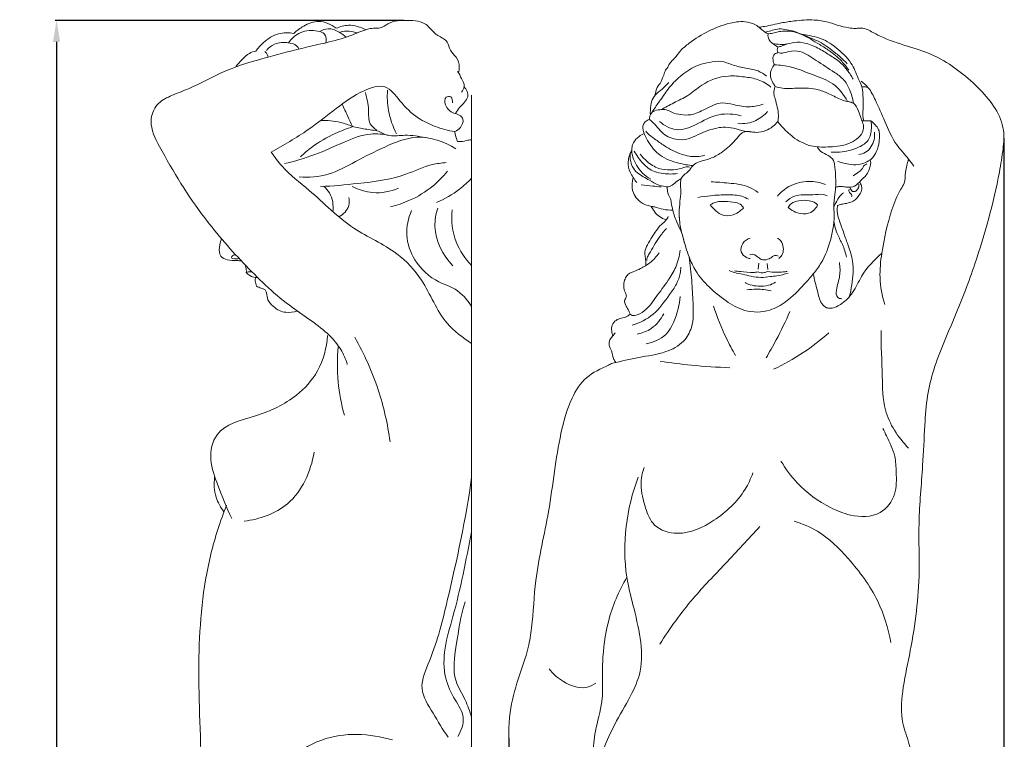
# Model space of a CAD drawing. Units: millimetres. Extents: x -2468 to 1732, y 2662 to 6960.
# Drawn here: x -81 to 237, y 5393 to 5625 of the extents above; entities that cross this region are included whole.
import ezdxf

# ---------------------------------------------------------------- set-up
doc = ezdxf.new("R2010")
doc.units = ezdxf.units.MM
doc.header["$MEASUREMENT"] = 0
doc.layers.get('0').update_dxf_attribs({"lineweight": 13})
doc.styles.add('Arial', font='arial.ttf')
doc.dimstyles.new('Dimension Style 01', dxfattribs={"dimtxt": 10, "dimasz": 7, "dimexe": 0.5, "dimexo": 0.5, "dimgap": 0.25, "dimtad": 1, "dimtoh": 1, "dimdec": 0, "dimzin": 1, "dimdsep": 46, "dimtxsty": 'Arial', "dimcen": 0.5, "dimazin": 0, "dimtfac": 1, "dimtdec": 4, "dimtix": 1, "dimtmove": 1, "dimatfit": 3, "dimfxl": 1, "dimtolj": 1, "dimtzin": 1, "dimarcsym": 0})

# ---------------------------------------------------------------- blocks, each defined once
blk = doc.blocks.new('*D26')
at = {"color": 0, "lineweight": -2, "transparency": 16777216}
for p, q in [((42.9, 5625.17), (-69.85, 5625.17)), ((-69.35, 5618.17), (-69.35, 4932.17)), ((44.09, 4925.17), (-69.85, 4925.17))]:
    blk.add_line(p, q, dxfattribs=at)
at = {"color": 0, "lineweight": 50, "transparency": 16777216}
for points in [[(-70.52, 5618.17), (-68.18, 5618.17), (-69.35, 5625.17)], [(-70.52, 4932.17), (-68.18, 4932.17), (-69.35, 4925.17)]]:
    blk.add_solid(points, dxfattribs=at)
at = {"layer": 'Defpoints', "color": 0, "lineweight": 50, "transparency": 16777216}
for p in [(43.4, 5625.17), (-69.35, 4925.17), (44.59, 4925.17)]:
    blk.add_point(p, dxfattribs=at)
at = {"color": 0, "transparency": 16777216, "insert": (-74.71, 5275.17), "char_height": 10, "attachment_point": 5, "rotation": 90, "style": 'Arial'}
blk.add_mtext('\\A1;700', dxfattribs=at)
blk = doc.blocks.new('*D28')
at = {"color": 0, "lineweight": -2, "transparency": 16777216}
for p, q in [((236.91, 5587.02), (236.91, 4860.39)), ((76.86, 5393.08), (76.86, 4860.39)), ((83.86, 4860.89), (229.91, 4860.89))]:
    blk.add_line(p, q, dxfattribs=at)
at = {"color": 0, "lineweight": 50, "transparency": 16777216}
for points in [[(83.86, 4862.06), (83.86, 4859.72), (76.86, 4860.89)], [(229.91, 4862.06), (229.91, 4859.72), (236.91, 4860.89)]]:
    blk.add_solid(points, dxfattribs=at)
at = {"layer": 'Defpoints', "color": 0, "lineweight": 50, "transparency": 16777216}
for p in [(236.91, 5587.52), (76.86, 5393.58), (236.91, 4860.89)]:
    blk.add_point(p, dxfattribs=at)
at = {"color": 0, "transparency": 16777216, "insert": (156.88, 4866.25), "char_height": 10, "attachment_point": 5, "style": 'Arial'}
blk.add_mtext('\\A1;160', dxfattribs=at)
blk = doc.blocks.new('KR-046.1R_700_160')
for p, q in [((0.78, -78.52), (0.59, -80.51)), ((3.54, -78.6), (3.67, -80.62))]:
    blk.add_line(p, q)
for points, knots in [([(50.44, -239.64), (50.16, -237.69), (49.48, -233.47), (46.54, -226.3), (47.08, -216.41), (50.57, -200.94), (53.18, -182.63), (52.14, -162.06), (53.81, -145.79), (54.34, -132.09), (55.05, -121.65), (58.01, -109.71), (64.34, -95.92), (72.33, -74.92), (77.39, -56.62), (79.77, -42.08), (80.37, -34.97), (77.49, -28.2), (72.32, -22.12), (66.05, -16.57), (58.33, -11.33), (49.2, -8.44), (41.83, -6.17), (37.58, -3.84), (35.44, -2.69), (33.61, -2.43), (31.75, -2.69), (29.34, -2.39), (26.39, -1.69), (22.79, -0.36), (18.07, 0.33), (12.96, -0.07), (7.62, -0.83), (3.9, -1.8), (1.48, -2.14), (0.88, -2.22)], [0, 0, 0, 0, 5.938747, 12.75743, 22.977183, 34.853803, 60.627919, 78.008048, 96.538234, 109.626567, 119.193661, 127.843869, 146.382268, 164.600623, 195.325625, 202.99497, 208.975351, 216.412422, 224.251455, 232.859951, 241.506508, 251.992163, 261.448577, 264.544588, 266.528415, 268.704421, 269.946502, 272.126355, 275.945561, 279.034503, 283.631186, 290.119801, 294.332288, 299.814761, 301.648015, 301.648015, 301.648015, 301.648015]), ([(-32.72, -24.22), (-32.67, -23.77), (-32.4, -22.53), (-31.76, -21.09), (-30.75, -19.98), (-30.56, -19.02), (-29.94, -17.89), (-29.66, -16.45), (-28.62, -15.12), (-27.8, -13.59), (-26.15, -12.02), (-24.47, -9.57), (-18.88, -5.01), (-11.66, -1.21), (-3.5, -0.04), (0.14, -1.52), (1.93, -3.15), (2.99, -3.95), (3.64, -4.4), (4.21, -4.36), (5.15, -4.14), (6.62, -3.77), (8.57, -3.47), (10.93, -3.38), (13.76, -4.14), (16.74, -5.54), (19.75, -7.43), (22.42, -8.95), (24.68, -10.67), (26.89, -12.4), (28.63, -14.39), (29.66, -15.73), (29.94, -16.12)], [0, 0, 0, 0, 1.365184, 3.781983, 4.637266, 5.781515, 6.655494, 8.482259, 10.076814, 11.640779, 13.676791, 16.822984, 20.505638, 35.196931, 40.820226, 44.505578, 46.558409, 48.012752, 48.60463, 48.778203, 49.723389, 51.508575, 53.31554, 55.6343, 58.528867, 62.004795, 65.500762, 69.19207, 71.207628, 74.016011, 77.622826, 79.083059, 79.083059, 79.083059, 79.083059]), ([(2.86, -3.85), (3.46, -3.69), (4.79, -3.39), (6.86, -2.63), (9.27, -2.9), (12.69, -3.58), (16.33, -5.27), (20.99, -7.04), (24.59, -9.71), (27.49, -12.14), (28.91, -13.54), (29.37, -14.02)], [0, 0, 0, 0, 1.867163, 4.092414, 6.53532, 8.984539, 14.576802, 18.470643, 23.917412, 27.870059, 29.874299, 29.874299, 29.874299, 29.874299]), ([(6.93, -8.62), (6.42, -8.32), (5.56, -7.69), (4.09, -6.69), (3.73, -5.27), (3.77, -4.42), (3.8, -4.21)], [0, 0, 0, 0, 1.771879, 3.244361, 5.153717, 5.793367, 5.793367, 5.793367, 5.793367]), ([(14.56, -4.46), (15.43, -4.57), (18.32, -5.08), (22.36, -6.21), (26.74, -9.55), (30.75, -13.18), (32.57, -18.02), (34.34, -21.67), (34.56, -25.17), (34.54, -28.33), (34.35, -30.79), (34.58, -32), (34.71, -32.48)], [0, 0, 0, 0, 2.648928, 8.842326, 12.251164, 19.145331, 24.635599, 27.573089, 31.241625, 34.959471, 37.116713, 38.613058, 38.613058, 38.613058, 38.613058]), ([(31.31, -19.04), (31.05, -18.54), (30.47, -17.53), (29.16, -15.9), (27.32, -13.53), (24.04, -11.5), (20.36, -9.06), (16.44, -7.31), (12.51, -6.85), (9.79, -7.79), (7.42, -7.81), (6.06, -7.66), (5.26, -7.49)], [0, 0, 0, 0, 1.695523, 3.472074, 6.280425, 10.6396, 14.875211, 19.591565, 23.412377, 26.400265, 28.051211, 30.503314, 30.503314, 30.503314, 30.503314]), ([(6.96, -10.44), (6.84, -10.16), (6.7, -9.54), (6.82, -8.91), (6.93, -8.62)], [0, 0, 0, 0, 0.914697, 1.8547, 1.8547, 1.8547, 1.8547]), ([(6.93, -8.62), (7.33, -8.54), (8.31, -8.29), (9.26, -7.91), (9.81, -7.65)], [0, 0, 0, 0, 1.229794, 3.0492, 3.0492, 3.0492, 3.0492]), ([(5.81, -14.37), (5.67, -14.06), (5.36, -13.08), (5.2, -11.23), (6.46, -10.58), (6.96, -10.44)], [0, 0, 0, 0, 1.010114, 3.15622, 4.707, 4.707, 4.707, 4.707]), ([(6.96, -10.44), (7.22, -10.51), (8.42, -10.77), (10.73, -9.81), (15, -9.85), (19.63, -13.31), (24.31, -16.11), (28.36, -18.96), (30.4, -22.54), (31.18, -25.29), (31.36, -26.81)], [0, 0, 0, 0, 0.817488, 3.614294, 7.179335, 13.14995, 20.269352, 23.856351, 27.752097, 32.348226, 32.348226, 32.348226, 32.348226]), ([(3.29, -18.04), (2.45, -17.37), (0.19, -15.92), (-3.87, -15.44), (-7.8, -14.47), (-11.43, -12.89), (-14.95, -13.52), (-19.18, -14.4), (-23.56, -17), (-27.72, -20.9), (-30.43, -25.01), (-32.52, -27.84), (-33.48, -29.4), (-33.78, -29.9)], [0, 0, 0, 0, 3.210192, 7.866916, 12.058342, 15.43309, 19.438673, 22.42919, 28.432786, 34.375228, 39.42913, 43.168598, 44.920144, 44.920144, 44.920144, 44.920144]), ([(6.13, -21.39), (5.88, -21.07), (5.14, -19.9), (4.04, -17.42), (5.09, -15.26), (5.81, -14.37)], [0, 0, 0, 0, 1.222614, 4.182265, 7.622589, 7.622589, 7.622589, 7.622589]), ([(29.45, -26.23), (28.3, -24.05), (25.24, -19.96), (18.11, -17.69), (12, -14.96), (7.63, -14.46), (5.81, -14.37)], [0, 0, 0, 0, 7.403002, 14.414916, 21.964045, 27.447238, 27.447238, 27.447238, 27.447238]), ([(-30.78, -28.88), (-29.43, -28.15), (-26.59, -26.53), (-21.86, -24.44), (-16.95, -19.94), (-10.34, -17.58), (-4.08, -18.23), (0.74, -18.93), (3.47, -20.57), (4.72, -21.58)], [0, 0, 0, 0, 4.615905, 9.816962, 15.368822, 24.490605, 29.70518, 34.171781, 38.993528, 38.993528, 38.993528, 38.993528]), ([(-34.26, -30.59), (-34.29, -29.99), (-34.25, -28.56), (-34.03, -26.28), (-32.71, -23.88), (-30.37, -22.27), (-29.02, -20.85), (-28.33, -20.13)], [0, 0, 0, 0, 1.7868, 4.299209, 6.8068, 9.695439, 12.696279, 12.696279, 12.696279, 12.696279]), ([(6.94, -32.7), (7.06, -32.05), (7.22, -30.5), (6.78, -28.04), (6.21, -25.74), (5.43, -23.53), (5.79, -22.11), (6.13, -21.39)], [0, 0, 0, 0, 2.001472, 4.612573, 7.448098, 9.160233, 11.540762, 11.540762, 11.540762, 11.540762]), ([(6.13, -21.39), (6.9, -21.62), (9.37, -22.23), (14.06, -21.77), (19.29, -22.01), (23.87, -23.82), (26.8, -25.52), (29.21, -26.23), (30.51, -26.4), (32.1, -27.08), (32.89, -29.28), (33.91, -31.42), (34.26, -33.01), (34.59, -33.68), (34.67, -33.84)], [0, 0, 0, 0, 2.406975, 7.584536, 14.025724, 17.888152, 22.231421, 24.15514, 25.391171, 26.16955, 29.200339, 31.717486, 33.468526, 33.984588, 33.984588, 33.984588, 33.984588]), ([(50.9, -47.13), (50.34, -46.37), (48.6, -43.99), (44.58, -39.82), (41.67, -32.98), (38.94, -26.72), (36.72, -22.04), (34.74, -20.31), (33.91, -19.71)], [0, 0, 0, 0, 2.837462, 8.821818, 17.237074, 24.807695, 29.489633, 32.552718, 32.552718, 32.552718, 32.552718]), ([(36.09, -21.68), (35.74, -21.6), (35.07, -21.5), (34.39, -21.49), (34.07, -21.5)], [0, 0, 0, 0, 1.070914, 2.032249, 2.032249, 2.032249, 2.032249]), ([(2.23, -27.07), (0.89, -27.55), (-2.37, -28.3), (-6.77, -27.4), (-11.79, -26.2), (-16.3, -28.63), (-20.58, -30.75), (-24.41, -30.6), (-27.04, -29.97), (-29.1, -28.73), (-31.19, -28.91), (-33.29, -29.16), (-34.44, -30.64), (-34.58, -31.65), (-34.57, -32.05)], [0, 0, 0, 0, 4.272436, 9.779642, 13.393535, 19.334689, 24.329598, 27.555959, 30.570434, 32.415932, 34.556325, 36.702431, 38.498333, 39.688744, 39.688744, 39.688744, 39.688744]), ([(-31.26, -32.69), (-29.78, -34.02), (-25.79, -36.34), (-18.96, -33.64), (-12.68, -29.79), (-7.23, -30.28), (-4.89, -30.84)], [0, 0, 0, 0, 5.956933, 12.418189, 20.647364, 27.873457, 27.873457, 27.873457, 27.873457]), ([(-5.94, -33.39), (-3.98, -33.52), (-0.25, -32.98), (2.6, -30.64), (3.64, -29.43)], [0, 0, 0, 0, 5.902731, 10.682182, 10.682182, 10.682182, 10.682182]), ([(-20.45, -46.96), (-22.02, -46.85), (-25.68, -46.18), (-31.25, -44.22), (-34.7, -39.92), (-36.34, -36.67), (-36.71, -34.8), (-36.63, -33.68), (-35.87, -32.7), (-35.06, -32.21), (-34.57, -32.05)], [0, 0, 0, 0, 4.701866, 11.218281, 17.099328, 20.738224, 22.033699, 22.792814, 24.027295, 25.569531, 25.569531, 25.569531, 25.569531]), ([(-34.57, -32.05), (-33.98, -32.54), (-32.52, -33.8), (-30.44, -36.8), (-26.45, -38.75), (-22.1, -38.6), (-18.75, -36.85), (-14.88, -35.29), (-10.64, -34.19), (-6.43, -35.07), (-3.69, -35.92), (-2.02, -36.05), (-1.57, -36.07)], [0, 0, 0, 0, 2.331464, 5.748129, 10.819364, 14.879218, 18.343776, 22.027301, 27.490141, 31.082086, 34.755301, 36.099031, 36.099031, 36.099031, 36.099031]), ([(-24.33, -51.14), (-24.03, -50.73), (-23.33, -49.82), (-21.65, -48.79), (-20.61, -46.76), (-18.04, -45.43), (-14.74, -44.85), (-10.89, -42.65), (-7.8, -39.94), (-5.83, -37.57), (-4.7, -36.36), (-3.56, -35.92), (-1.95, -35.96), (0.27, -36.43), (2.95, -35.83), (5.25, -34.47), (6.45, -33.3), (6.94, -32.7)], [0, 0, 0, 0, 1.521822, 3.413421, 5.76919, 8.089887, 11.76511, 15.781593, 21.192375, 24.011299, 25.081524, 26.092705, 27.550815, 29.860406, 32.875255, 35.500112, 37.824066, 37.824066, 37.824066, 37.824066]), ([(6.94, -32.7), (7.44, -33.38), (9.1, -35.38), (12.6, -38.6), (17.95, -41.11), (24.22, -40.95), (30.15, -40.41), (34.62, -36.95), (34.71, -34.36), (34.67, -33.84)], [0, 0, 0, 0, 2.510578, 7.808974, 14.203993, 19.597526, 26.333883, 32.306523, 33.888537, 33.888537, 33.888537, 33.888537]), ([(37.06, -32.52), (37.19, -33.29), (37.29, -35.4), (36.7, -39.01), (32.63, -41.45), (28.5, -42.55), (25.4, -42.69), (24.21, -42.63)], [0, 0, 0, 0, 2.362854, 6.393365, 10.063845, 15.708495, 19.28279, 19.28279, 19.28279, 19.28279]), ([(37.06, -32.52), (37.37, -32.78), (38.05, -33.4), (38.93, -34.32), (39.71, -35.52), (39.86, -37.23), (39.7, -39.57), (39.08, -42.39), (37.46, -44.79), (35.21, -46.09), (32.76, -46.85), (30.16, -46.69), (28.03, -46.11), (26.87, -45.81), (26.39, -45.68)], [0, 0, 0, 0, 1.208806, 2.778353, 3.823604, 5.425642, 7.772005, 10.90776, 13.996884, 16.105033, 18.605712, 21.597993, 23.749216, 25.219268, 25.219268, 25.219268, 25.219268]), ([(34.13, -32.45), (34.33, -32.46), (34.94, -32.51), (35.91, -32.44), (36.7, -32.49), (37.06, -32.52)], [0, 0, 0, 0, 0.576821, 1.839552, 2.92807, 2.92807, 2.92807, 2.92807]), ([(-36.23, -36.62), (-36.83, -36.84), (-38.2, -37.57), (-39.61, -39.12), (-40.21, -40.73), (-40.26, -41.54), (-40.26, -41.83)], [0, 0, 0, 0, 1.924399, 4.583889, 6.10172, 6.986118, 6.986118, 6.986118, 6.986118]), ([(-16.7, -43.61), (-17.54, -43.85), (-20.05, -44.32), (-24.66, -43.39), (-29.17, -41.12), (-32.62, -38.47), (-34.79, -37.05), (-35.55, -36.05), (-35.69, -35.85)], [0, 0, 0, 0, 2.625714, 7.572694, 13.758436, 17.631404, 20.674513, 21.402917, 21.402917, 21.402917, 21.402917]), ([(38.21, -36.11), (38.29, -36.94), (38.13, -39.42), (36.27, -42.58), (33.91, -43.25), (33.18, -43.35)], [0, 0, 0, 0, 2.486066, 7.431718, 9.619885, 9.619885, 9.619885, 9.619885]), ([(19.63, -40.9), (19.96, -41.45), (20.94, -42.75), (23.14, -43.54), (24.98, -44.94), (25.45, -47.35), (25.68, -50.73), (25.74, -54.95), (24.89, -58.88), (25.37, -64), (24.39, -70.64), (21.88, -77.44), (18.42, -82.02), (14.7, -86.28), (10.38, -90.75), (3.85, -94.46), (-3.56, -94.57), (-10, -90.78), (-15.36, -86.45), (-19.49, -81.61), (-21.17, -78.04), (-21.73, -76.49)], [0, 0, 0, 0, 1.933408, 4.683642, 6.967534, 8.381042, 11.832426, 17.219535, 20.957564, 23.788074, 32.571686, 40.864971, 45.225886, 49.720512, 57.859301, 63.755862, 71.867109, 78.64366, 85.762873, 92.554735, 97.51157, 97.51157, 97.51157, 97.51157]), ([(-38.62, -52.46), (-39.05, -51.94), (-39.83, -50.85), (-41.13, -48.73), (-41.69, -45.5), (-40.92, -43.02), (-40.26, -41.83)], [0, 0, 0, 0, 2.01451, 4.003985, 7.426692, 11.495115, 11.495115, 11.495115, 11.495115]), ([(-24.33, -51.14), (-24.9, -51.51), (-26.05, -52.22), (-27.27, -53.56), (-28.62, -53.9), (-30.02, -53.71), (-32.05, -53.21), (-34.89, -51.4), (-38.09, -49.91), (-40.14, -47.45), (-40.76, -45.46), (-40.85, -43.97), (-40.72, -42.94), (-40.41, -42.46), (-40.28, -42.31)], [0, 0, 0, 0, 2.034871, 4.05792, 5.284331, 6.00027, 8.315465, 11.479238, 16.050541, 18.769258, 20.805112, 22.177266, 23.258639, 23.841536, 23.841536, 23.841536, 23.841536]), ([(-40.26, -41.83), (-40.27, -41.99), (-40.32, -42.81), (-39.86, -44.54), (-38.81, -47.01), (-36.83, -49.49), (-35.07, -50.85), (-34.11, -51.41)], [0, 0, 0, 0, 0.482856, 2.449293, 5.271528, 8.505231, 11.860423, 11.860423, 11.860423, 11.860423]), ([(-39.48, -42.26), (-38.76, -43.72), (-36.9, -46.28), (-33.56, -49.01), (-29.5, -49.71), (-26.96, -49.75), (-25.44, -49.55)], [0, 0, 0, 0, 4.855506, 9.433327, 12.438452, 17.028154, 17.028154, 17.028154, 17.028154]), ([(-37.54, -43.27), (-36.92, -44.11), (-35.16, -45.98), (-31.84, -48.1), (-27.73, -48.53), (-24.65, -48.1), (-22.65, -47.24), (-21.82, -47.41), (-21.59, -47.48)], [0, 0, 0, 0, 3.141601, 7.666641, 11.47036, 15.256604, 16.999746, 17.734133, 17.734133, 17.734133, 17.734133]), ([(25.63, -54.06), (25.93, -53.93), (26.79, -53.64), (28.24, -53.78), (30.15, -54.15), (32.62, -53.5), (33.81, -51.54), (35.36, -50.37), (36.25, -49.08), (36.63, -47.51), (37.05, -46.21), (36.92, -45.38), (36.84, -45.06)], [0, 0, 0, 0, 0.975718, 2.704042, 4.272493, 6.849127, 9.709611, 10.812981, 12.675719, 14.228138, 15.686365, 16.68954, 16.68954, 16.68954, 16.68954]), ([(35.72, -46.43), (35.32, -46.61), (34.58, -47.05), (34.2, -48.28), (32.89, -49.21), (31.94, -49.9), (31.26, -50.24)], [0, 0, 0, 0, 1.311745, 2.389902, 3.678119, 5.962124, 5.962124, 5.962124, 5.962124]), ([(41.53, -91.88), (40.65, -89.07), (39.59, -83.49), (40.66, -73.12), (42.93, -63.5), (45.67, -56.02), (48.19, -52.35), (48.03, -48.82), (48.8, -46.27), (49.19, -44.86)], [0, 0, 0, 0, 8.845872, 16.753823, 31.108047, 38.441714, 40.591041, 44.184659, 48.572716, 48.572716, 48.572716, 48.572716]), ([(-27.02, -61.36), (-28.05, -61.36), (-30.09, -61.26), (-32.32, -60.44), (-34.33, -60.09), (-36.33, -59.6), (-38.45, -58.11), (-40.09, -55.64), (-40.27, -53.05), (-39.98, -51.4), (-39.81, -50.83)], [0, 0, 0, 0, 3.087047, 6.057728, 7.078104, 9.190006, 12.192237, 14.610603, 17.876442, 19.645085, 19.645085, 19.645085, 19.645085]), ([(-30.8, -53.86), (-31.69, -53.78), (-33.82, -53.58), (-35.95, -53.37), (-37.19, -53.24)], [0, 0, 0, 0, 2.679005, 6.42377, 6.42377, 6.42377, 6.42377]), ([(-28.43, -56.44), (-28.57, -56.02), (-28.77, -55.16), (-28.8, -54.28), (-28.78, -53.84)], [0, 0, 0, 0, 1.307507, 2.634062, 2.634062, 2.634062, 2.634062]), ([(-24.33, -51.14), (-24.41, -51.63), (-24.59, -53.01), (-24.32, -55.49), (-24.72, -58.72), (-25.11, -62.61), (-24.79, -65.45), (-24.5, -66.98)], [0, 0, 0, 0, 1.497402, 4.159752, 7.417892, 11.22098, 15.896345, 15.896345, 15.896345, 15.896345]), ([(-14.58, -52.24), (-12.69, -52.27), (-8.63, -52.66), (-3.29, -53.2), (-0.36, -54.97), (0.56, -55.63)], [0, 0, 0, 0, 5.653022, 12.327385, 15.736659, 15.736659, 15.736659, 15.736659]), ([(6.79, -56.85), (7.85, -55.63), (10.86, -53.1), (16.59, -51.63), (20.64, -52.43), (22.32, -53.07)], [0, 0, 0, 0, 4.847337, 11.571493, 16.947005, 16.947005, 16.947005, 16.947005]), ([(26.26, -59.89), (26.69, -59.73), (27.62, -59.42), (29.35, -59.16), (31.67, -58.62), (33.28, -56.71), (34.18, -54.86), (34.01, -53.38), (33.64, -52.62), (33.38, -52.24)], [0, 0, 0, 0, 1.348878, 2.949487, 5.275007, 8.253682, 10.103889, 11.233174, 12.601499, 12.601499, 12.601499, 12.601499]), ([(33.17, -53), (33.19, -53.18), (33.19, -53.8), (32.75, -54.63), (32.05, -55.4), (31.11, -55.44), (30.61, -54.84), (30.38, -54.43), (30.3, -54.2)], [0, 0, 0, 0, 0.53448, 1.815589, 2.713717, 3.565139, 4.218549, 4.955957, 4.955957, 4.955957, 4.955957]), ([(-21.73, -76.49), (-22.1, -75.49), (-23.05, -72.9), (-23.83, -69.03), (-25.84, -65.22), (-26.97, -61.96), (-27.45, -59.19), (-27.78, -57.48), (-28.24, -56.71), (-28.43, -56.44)], [0, 0, 0, 0, 3.181692, 8.285257, 11.725375, 16.0544, 18.57657, 20.197467, 21.213962, 21.213962, 21.213962, 21.213962]), ([(-18.96, -57.24), (-17.58, -57.02), (-14.37, -56.6), (-9.62, -56.35), (-5.37, -56.47), (-3.22, -57.48), (-2.54, -57.86)], [0, 0, 0, 0, 4.200922, 9.693485, 14.350861, 16.702079, 16.702079, 16.702079, 16.702079]), ([(9.48, -58.72), (10.33, -57.96), (13, -56.04), (17.44, -56.72), (21, -56.05), (22.52, -56.56), (22.93, -56.73)], [0, 0, 0, 0, 3.409222, 9.352532, 12.742851, 14.068726, 14.068726, 14.068726, 14.068726]), ([(25.05, -60.38), (25.24, -59.93), (25.84, -58.68), (26.73, -56.98), (27.79, -56.05), (28.2, -55.75)], [0, 0, 0, 0, 1.481326, 4.14512, 5.672642, 5.672642, 5.672642, 5.672642]), ([(29.97, -54.58), (29.92, -54.86), (29.93, -55.5), (30.5, -56.03), (31.01, -56.56), (30.82, -56.92), (30.74, -57.03)], [0, 0, 0, 0, 0.86221, 1.721164, 2.346162, 2.775176, 2.775176, 2.775176, 2.775176]), ([(-29.11, -64.51), (-29.53, -64.38), (-30.62, -63.95), (-32.26, -62.78), (-33.38, -61.33), (-33.86, -60.38), (-33.97, -60.15)], [0, 0, 0, 0, 1.295225, 3.52342, 5.939633, 6.717421, 6.717421, 6.717421, 6.717421]), ([(-4.15, -60.67), (-4.33, -60.34), (-4.97, -59.43), (-7.2, -58.7), (-9.91, -58.55), (-12.79, -58.53), (-14.32, -59.28), (-14.96, -59.7)], [0, 0, 0, 0, 1.14551, 3.209589, 6.685889, 9.395984, 11.675063, 11.675063, 11.675063, 11.675063]), ([(-14.96, -59.7), (-14.56, -60.18), (-13.44, -61.3), (-11.25, -63.27), (-7.79, -63.32), (-5.54, -61.9), (-4.5, -61.02), (-4.15, -60.67)], [0, 0, 0, 0, 1.882566, 4.774783, 8.591129, 11.162082, 12.654565, 12.654565, 12.654565, 12.654565]), ([(10.25, -60.5), (10.53, -60.06), (11.46, -58.94), (13.98, -58.13), (16.71, -58.17), (18.85, -58.78), (19.61, -59.48), (19.81, -59.7)], [0, 0, 0, 0, 1.559472, 4.221411, 7.574683, 9.762715, 10.638179, 10.638179, 10.638179, 10.638179]), ([(19.81, -59.7), (19.63, -60.08), (19.06, -61.01), (17.36, -62.59), (13.79, -62.74), (11.36, -61.49), (10.25, -60.5)], [0, 0, 0, 0, 1.250799, 3.255834, 6.69268, 11.135284, 11.135284, 11.135284, 11.135284]), ([(30.06, -89.37), (30.4, -88.11), (31.16, -84.31), (31.62, -78.6), (29.86, -73.15), (28.25, -68.84), (27.02, -65.15), (25.96, -62.14), (26.15, -60.48), (26.26, -59.89)], [0, 0, 0, 0, 3.935474, 11.643744, 16.802879, 20.967082, 25.436651, 28.56552, 30.355353, 30.355353, 30.355353, 30.355353]), ([(-35.78, -79.33), (-35.73, -78.96), (-35.64, -78.01), (-35.96, -76.56), (-36.12, -74.62), (-35.21, -72.36), (-33.77, -70.2), (-32.36, -67.92), (-30.93, -66.08), (-29.24, -64.87), (-28.68, -63.84), (-28.48, -63.39)], [0, 0, 0, 0, 1.10652, 2.841924, 4.425043, 6.859812, 9.947807, 12.24731, 14.924358, 16.867515, 18.363822, 18.363822, 18.363822, 18.363822]), ([(-23.03, -72.58), (-23.39, -71.45), (-23.96, -69.42), (-24.83, -65.68), (-24.98, -63.01), (-24.93, -61.29)], [0, 0, 0, 0, 3.566113, 6.334249, 11.514377, 11.514377, 11.514377, 11.514377]), ([(29.13, -76.63), (28.82, -75.22), (28.12, -72.62), (25.94, -69.05), (25.31, -66.37), (25.06, -64.91)], [0, 0, 0, 0, 4.327327, 8.012532, 12.452936, 12.452936, 12.452936, 12.452936]), ([(-35.43, -77.7), (-35.41, -77.4), (-35.28, -76.6), (-34.39, -75.02), (-33.11, -72.85), (-31.38, -70.02), (-29.92, -68.23), (-29.07, -67.3)], [0, 0, 0, 0, 0.917203, 2.378788, 5.401332, 8.51121, 12.305854, 12.305854, 12.305854, 12.305854]), ([(-1.95, -77), (-2.42, -76.97), (-3.69, -76.67), (-5.3, -74.84), (-4.7, -71.81), (-2.91, -70.71), (-1.96, -70.41)], [0, 0, 0, 0, 1.431351, 3.791877, 6.510096, 9.529369, 9.529369, 9.529369, 9.529369]), ([(7.22, -76.97), (7.64, -76.71), (8.54, -75.88), (8.87, -73.89), (8.46, -71.99), (7.59, -70.77), (6.97, -70.54), (6.85, -70.51)], [0, 0, 0, 0, 1.476488, 3.498297, 5.693146, 7.26932, 7.650799, 7.650799, 7.650799, 7.650799]), ([(-40.81, -95.07), (-40.99, -94.56), (-41.41, -93.47), (-42.29, -92.21), (-42.85, -90.65), (-42.02, -89.74), (-42.02, -88.72), (-42.57, -87.66), (-43.05, -86.03), (-42.66, -84.17), (-42.04, -82.64), (-40.99, -81.7), (-39.36, -81.19), (-37.16, -80.14), (-34.07, -78.39), (-32.27, -76.38), (-31.44, -75.16)], [0, 0, 0, 0, 1.641842, 3.434309, 4.761077, 6.117188, 6.697415, 7.709146, 9.665006, 11.65601, 13.269712, 14.57268, 15.702369, 18.368481, 21.886786, 26.292188, 26.292188, 26.292188, 26.292188]), ([(-40.81, -95.07), (-40.62, -95.22), (-39.89, -95.63), (-37.87, -95.08), (-34.98, -93.29), (-32.17, -88.95), (-28.72, -84.64), (-25.73, -79.66), (-24.84, -76.16), (-24.59, -74.27)], [0, 0, 0, 0, 0.716721, 2.398951, 5.799226, 10.907625, 17.573037, 22.476681, 28.213814, 28.213814, 28.213814, 28.213814]), ([(-2.13, -75.86), (-1.9, -75.75), (-0.99, -75.42), (0.3, -76.33), (1.68, -77.6), (3.62, -77.47), (4.93, -76.69), (5.75, -75.99), (6.51, -75.97), (6.87, -76.13), (7.01, -76.22)], [0, 0, 0, 0, 0.768888, 2.728838, 4.188212, 6.367898, 7.84982, 8.809529, 9.501445, 9.980269, 9.980269, 9.980269, 9.980269]), ([(18.41, -81.95), (18.74, -83.83), (19.69, -87.01), (20.5, -91.02), (22.41, -93.01), (24.93, -93.24), (28.07, -91.5), (31.61, -87.95), (34.3, -81.4), (38.09, -77.5), (40.56, -75.29)], [0, 0, 0, 0, 5.706951, 10.015654, 12.072469, 13.364875, 17.306693, 22.288974, 28.253249, 38.211678, 38.211678, 38.211678, 38.211678]), ([(-46.52, -110.85), (-43.67, -110.25), (-37.95, -108.87), (-29.94, -107.81), (-23.49, -104.57), (-20.17, -98.52), (-20.44, -91.59), (-20.82, -84.01), (-21.38, -79.04), (-21.73, -76.49)], [0, 0, 0, 0, 8.728534, 17.635654, 24.300843, 29.409369, 37.369888, 44.605664, 52.340046, 52.340046, 52.340046, 52.340046]), ([(26.86, -78.29), (27.05, -79.73), (27.25, -82.91), (25.82, -86.2), (25.73, -89.68), (27.2, -90.01), (27.68, -90.03)], [0, 0, 0, 0, 4.379627, 9.100951, 11.457678, 12.913497, 12.913497, 12.913497, 12.913497]), ([(-40.1, -98.61), (-37.68, -97.81), (-32.72, -95.38), (-28.89, -89.8), (-25.75, -85.5), (-24.56, -82.41), (-24.43, -80.48), (-24.44, -79.79)], [0, 0, 0, 0, 7.645568, 15.950209, 19.911956, 23.632324, 25.687954, 25.687954, 25.687954, 25.687954]), ([(-8.74, -80.87), (-8.18, -81.14), (-6.8, -81.72), (-4.37, -82.07), (-1.58, -82.81), (1.43, -83.29), (4.19, -82.89), (7.14, -82.62), (9.05, -82.11), (10.24, -81.71)], [0, 0, 0, 0, 1.871921, 4.465666, 7.323048, 10.533386, 13.519965, 15.651565, 19.412962, 19.412962, 19.412962, 19.412962]), ([(-7.09, -81.02), (-6.38, -81.09), (-4.98, -81.25), (-1.21, -81.62), (-0.04, -81.46), (0.54, -81.33)], [0, 0, 0, 0, 2.144234, 5.876692, 7.665956, 7.665956, 7.665956, 7.665956]), ([(3.53, -81.25), (3.24, -81.4), (2.27, -81.76), (1.17, -81.6), (0.54, -81.33)], [0, 0, 0, 0, 1.000929, 3.070108, 3.070108, 3.070108, 3.070108]), ([(9.96, -81.2), (9.53, -81.28), (8.46, -81.42), (6.3, -81.46), (4.6, -81.37), (3.53, -81.25)], [0, 0, 0, 0, 1.330928, 3.239101, 6.451148, 6.451148, 6.451148, 6.451148]), ([(-3.65, -84.79), (-3.13, -85.09), (-1.76, -85.71), (0.84, -86.03), (3.71, -85.92), (5.51, -85.11), (6.21, -84.68)], [0, 0, 0, 0, 1.810858, 4.443179, 7.807436, 10.275894, 10.275894, 10.275894, 10.275894]), ([(-3.09, -87.17), (-2.05, -87.02), (0.6, -86.83), (3.25, -87.11), (4.81, -87.45)], [0, 0, 0, 0, 3.152073, 7.935952, 7.935952, 7.935952, 7.935952]), ([(-35.66, -104.63), (-33.35, -104.14), (-27.9, -101.88), (-25.61, -94.9), (-24.74, -90.64), (-24.6, -89.31)], [0, 0, 0, 0, 7.079464, 16.274958, 20.282616, 20.282616, 20.282616, 20.282616]), ([(-46.37, -102.07), (-46.57, -101.57), (-46.84, -100.42), (-46.82, -98.49), (-45.49, -96.88), (-43.67, -96.29), (-42.02, -95.98), (-41.15, -95.36), (-40.81, -95.07)], [0, 0, 0, 0, 1.611097, 3.533939, 5.545384, 7.37567, 9.195528, 10.524852, 10.524852, 10.524852, 10.524852]), ([(-38.48, -101.44), (-36.88, -101.13), (-33.3, -99.78), (-30.85, -96.73), (-29.93, -94.88)], [0, 0, 0, 0, 4.874623, 11.099767, 11.099767, 11.099767, 11.099767]), ([(-13.81, -92.45), (-12.66, -95.99), (-10.51, -101.4), (-7.82, -106.55), (-6.78, -108.36)], [0, 0, 0, 0, 11.165328, 17.420458, 17.420458, 17.420458, 17.420458]), ([(10.86, -94.19), (9.49, -97.29), (7.03, -102.35), (4.27, -107.27), (3.13, -109.19)], [0, 0, 0, 0, 10.174321, 16.896997, 16.896997, 16.896997, 16.896997]), ([(-45.39, -110.6), (-45.62, -110.32), (-46.44, -109.23), (-46.57, -107.12), (-47.75, -105.18), (-47.57, -103.28), (-46.42, -102.2), (-45.88, -101.44), (-45.6, -101.07)], [0, 0, 0, 0, 1.110914, 4.011365, 6.033743, 7.792832, 9.209286, 10.610517, 10.610517, 10.610517, 10.610517]), ([(5.58, -112.8), (8.88, -111.26), (15.15, -107.76), (20.82, -103.36), (23.42, -101.01)], [0, 0, 0, 0, 10.935315, 21.45404, 21.45404, 21.45404, 21.45404]), ([(40.36, -100.3), (40.28, -105.22), (40.8, -113.72), (40.78, -127.33), (45.83, -134.86), (49.2, -138.31)], [0, 0, 0, 0, 14.76661, 25.699273, 40.166667, 40.166667, 40.166667, 40.166667]), ([(-53.12, -331.41), (-54.04, -330.84), (-55.78, -329.75), (-57.65, -328.05), (-59.36, -326.99), (-60.76, -326.21), (-62.44, -325.03), (-63.78, -322.74), (-64.96, -318.49), (-66.98, -312.04), (-67.95, -304.41), (-68.9, -298.3), (-69.9, -294.42), (-72.07, -291.76), (-72.63, -285.7), (-74.93, -274.05), (-78.16, -257.26), (-79.99, -239.35), (-80.22, -224.57), (-77.21, -213.05), (-73.83, -204.24), (-72.09, -193.49), (-71.7, -178.62), (-67.36, -162.01), (-65.37, -146.07), (-63.4, -133.72), (-60.59, -123.26), (-55.42, -114.89), (-49.79, -112.52), (-46.94, -111.06), (-46.52, -110.85)], [0, 0, 0, 0, 3.243091, 6.140047, 7.540554, 9.291628, 10.967029, 13.607377, 17.038688, 24.208218, 33.854988, 40.012171, 42.841213, 45.747173, 49.977934, 60.553324, 81.804818, 101.003393, 114.690938, 125.797493, 136.527395, 142.915146, 158.358993, 181.040463, 194.140882, 206.578449, 218.50751, 226.677256, 234.862403, 236.268835, 236.268835, 236.268835, 236.268835]), ([(-31.07, -110.29), (-27.71, -110.78), (-20.21, -111.69), (-12.67, -112.19), (-8.52, -112.35)], [0, 0, 0, 0, 10.191654, 22.657683, 22.657683, 22.657683, 22.657683]), ([(7.95, -142.5), (9.44, -145.06), (13.88, -151.09), (21.94, -156.95), (31.09, -160.64), (40.04, -160.79), (45.54, -153.48), (45.21, -146.75), (45.03, -140.26), (42.65, -135.75), (41.33, -132.77), (40.94, -131.96)], [0, 0, 0, 0, 8.901258, 22.271334, 29.123514, 38.745585, 46.340337, 53.467468, 58.567779, 65.684198, 68.383743, 68.383743, 68.383743, 68.383743]), ([(-36.31, -144.56), (-36.9, -146.35), (-37.79, -150.86), (-36.08, -157.19), (-33.33, -164.36), (-23.65, -167.11), (-12.84, -161.87), (-4.64, -154.34), (-1.79, -148.21), (-1.13, -146.37)], [0, 0, 0, 0, 5.642268, 13.376443, 19.611934, 27.439766, 39.941138, 54.164953, 60.025284, 60.025284, 60.025284, 60.025284]), ([(-49.43, -235.58), (-48.3, -232.91), (-45.7, -227.08), (-40.85, -219.23), (-36.67, -210.02), (-37.27, -199.58), (-39.71, -189.63), (-44.05, -172.55), (-41.95, -157.91), (-38.23, -147.71)], [0, 0, 0, 0, 8.701815, 19.087835, 27.80086, 38.47851, 49.553761, 58.708305, 91.285629, 91.285629, 91.285629, 91.285629]), ([(43.49, -201.17), (42.65, -196.57), (39.6, -186.59), (30.78, -174.69), (21.59, -165.56), (14.86, -162.77), (12.25, -161.98)], [0, 0, 0, 0, 14.019756, 30.770201, 44.056537, 52.265596, 52.265596, 52.265596, 52.265596]), ([(1.17, -163.68), (-2.58, -167.7), (-9.7, -175.52), (-21.39, -187.45), (-27.93, -196.6), (-31.21, -201.74)], [0, 0, 0, 0, 16.488057, 31.771347, 50.073389, 50.073389, 50.073389, 50.073389]), ([(-52.84, -237.5), (-52.68, -234.96), (-52.23, -229.11), (-49.5, -221.01), (-49.77, -213.4), (-49.69, -204.79), (-48.3, -193.52), (-44.48, -184.56), (-41.86, -180.07)], [0, 0, 0, 0, 7.638752, 17.551683, 25.293587, 30.274094, 43.455745, 59.053356, 59.053356, 59.053356, 59.053356]), ([(-67.01, -209.66), (-65.74, -211.33), (-62.29, -214.34), (-56.33, -216.6), (-52.86, -215.01), (-51.88, -214.37)], [0, 0, 0, 0, 6.292994, 13.736348, 17.235845, 17.235845, 17.235845, 17.235845])]:
    blk.add_open_spline(points, degree=3, knots=knots)
blk = doc.blocks.new('KR-046.1R_700_160_r')
blk.add_line((0, -699.34), (0, -24.21))
for points, knots in [([(-4.21, -17.01), (-4.05, -16.42), (-3.8, -14.65), (-4.63, -11.84), (-7.16, -9.9), (-7.56, -6.46), (-10.92, -5.17), (-13, -3.13), (-15.48, -0.24), (-20.84, 0.11), (-26.1, -0.08), (-29.14, -2.65), (-31.37, -2.46), (-34.4, -2.88), (-39.12, -5.14), (-45.86, -7.02), (-55.09, -9.05), (-66.26, -11.94), (-79.33, -15.67), (-89.29, -21.46), (-97.04, -24.18), (-102.27, -26.96), (-104.58, -33.71), (-97.94, -46.66), (-88.24, -62.41), (-73.16, -79.54), (-59.76, -92.36), (-47.87, -99.41), (-42.19, -106.11), (-40.69, -109.58), (-40.18, -111.25)], [0, 0, 0, 0, 1.831587, 5.325966, 8.155498, 10.961606, 14.68284, 17.732417, 19.800518, 25.810829, 32.409014, 35.171265, 36.879294, 38.844292, 44.293005, 52.284988, 59.714141, 72.463029, 86.747422, 100.083351, 106.495349, 111.475067, 117.104311, 125.736703, 153.078936, 173.531607, 193.604466, 208.390855, 214.341569, 219.579674, 219.579674, 219.579674, 219.579674]), ([(-47.11, -7.25), (-46.93, -6.31), (-47.06, -4.15), (-50.87, -3.11), (-55.33, -3.32), (-58.21, -5.9), (-59.22, -7.31)], [0, 0, 0, 0, 2.874102, 5.172626, 10.653961, 15.851434, 15.851434, 15.851434, 15.851434]), ([(-57.47, -4.22), (-56.53, -3.29), (-54.1, -1.53), (-49.14, 0.46), (-45.36, -1.31), (-43.77, -2.58)], [0, 0, 0, 0, 3.948394, 8.985068, 15.070664, 15.070664, 15.070664, 15.070664]), ([(-49.03, -3.65), (-48.26, -3.14), (-46.09, -2.24), (-43.04, -3.6), (-41.27, -4.81), (-40.6, -5.44)], [0, 0, 0, 0, 2.766739, 6.492228, 9.245295, 9.245295, 9.245295, 9.245295]), ([(-43.77, -2.58), (-42.53, -2.01), (-39.26, -1.11), (-35.91, -2.11), (-34.24, -3.04)], [0, 0, 0, 0, 4.069911, 9.779061, 9.779061, 9.779061, 9.779061]), ([(-69.72, -9.94), (-69.02, -8.93), (-66.94, -6.63), (-62.8, -3.9), (-59.1, -3.92), (-57.47, -4.22)], [0, 0, 0, 0, 3.683404, 9.258739, 14.195986, 14.195986, 14.195986, 14.195986]), ([(-42.68, -3.92), (-41.99, -3.69), (-40.07, -3.3), (-38.09, -3.64), (-36.97, -4.06)], [0, 0, 0, 0, 2.18818, 5.763758, 5.763758, 5.763758, 5.763758]), ([(-66.34, -9.75), (-65.64, -8.9), (-63.56, -7.13), (-60.71, -7.01), (-59.22, -7.31)], [0, 0, 0, 0, 3.278462, 7.811559, 7.811559, 7.811559, 7.811559]), ([(-55.83, -9.29), (-55.99, -8.93), (-56.75, -7.66), (-58.41, -7.26), (-59.46, -7.31)], [0, 0, 0, 0, 1.185564, 4.307043, 4.307043, 4.307043, 4.307043]), ([(-76.22, -15.06), (-75.6, -14.2), (-74.21, -12.67), (-72.19, -10.62), (-70.45, -10.08), (-69.72, -9.94)], [0, 0, 0, 0, 3.175542, 6.209074, 8.435827, 8.435827, 8.435827, 8.435827]), ([(-65.76, -11.86), (-65.84, -11.49), (-66.12, -10.81), (-66.62, -10.28), (-66.87, -10.08)], [0, 0, 0, 0, 1.156504, 2.134789, 2.134789, 2.134789, 2.134789]), ([(-3.32, -23.23), (-2.87, -22.73), (-1.96, -21.21), (-3.28, -18.82), (-4.03, -17.23), (-4.54, -16.49)], [0, 0, 0, 0, 1.998305, 4.722056, 7.412894, 7.412894, 7.412894, 7.412894]), ([(-64.82, -42.6), (-60.7, -40.4), (-53.43, -36.09), (-43.9, -28.51), (-36.46, -23.08), (-27.62, -20.08), (-22.86, -26.7), (-18.08, -31.49), (-11.69, -34.53), (-7.61, -35.63), (-5.44, -35.98)], [0, 0, 0, 0, 13.949191, 25.258276, 35.963212, 42.655754, 49.268428, 57.429173, 63.424089, 69.986667, 69.986667, 69.986667, 69.986667]), ([(-5.22, -30.15), (-4.83, -29.46), (-3.98, -28.1), (-2.27, -26.65), (-0.71, -24.33), (-1.67, -22.32), (-2.42, -21.45)], [0, 0, 0, 0, 2.36799, 4.724027, 6.759963, 10.202966, 10.202966, 10.202966, 10.202966]), ([(-30.63, -35.46), (-31.47, -34.96), (-33.58, -33.21), (-33.01, -28.41), (-33.93, -25.17), (-34.31, -23.28)], [0, 0, 0, 0, 2.930373, 7.434764, 13.20471, 13.20471, 13.20471, 13.20471]), ([(-27.2, -22.63), (-27.35, -24.8), (-27.13, -29.68), (-25.49, -34.32), (-24.25, -36.68)], [0, 0, 0, 0, 6.507533, 14.497864, 14.497864, 14.497864, 14.497864]), ([(-5.44, -35.98), (-4.75, -35.67), (-3.41, -34.68), (-2.29, -32.21), (-3.93, -30.39), (-6.45, -29.98), (-8.63, -28.09), (-8.94, -24.67), (-6.27, -24.45), (-6.13, -25.99), (-6.18, -26.64)], [0, 0, 0, 0, 2.25878, 4.982531, 6.771715, 8.673557, 12.465075, 14.914511, 16.379134, 18.332341, 18.332341, 18.332341, 18.332341]), ([(-38.56, -34.33), (-39.04, -33.24), (-40.14, -30.82), (-41.25, -28.41), (-41.86, -27.08)], [0, 0, 0, 0, 3.563582, 7.962459, 7.962459, 7.962459, 7.962459]), ([(-38.36, -34.37), (-40.32, -34.99), (-44.99, -36.81), (-50.75, -40.09), (-54.18, -43.05), (-55.31, -44.15)], [0, 0, 0, 0, 6.139842, 14.917811, 19.641078, 19.641078, 19.641078, 19.641078]), ([(-48.83, -32.39), (-46.68, -32.31), (-43.13, -32.65), (-39.79, -33.79), (-38.56, -34.33)], [0, 0, 0, 0, 6.42609, 10.459688, 10.459688, 10.459688, 10.459688]), ([(-38.56, -34.33), (-37.17, -34.63), (-34.35, -35.18), (-31.5, -35.6), (-30.06, -35.79)], [0, 0, 0, 0, 4.222275, 8.576912, 8.576912, 8.576912, 8.576912]), ([(-60.54, -46.34), (-57.22, -45.55), (-50.57, -43.65), (-41.72, -39.5), (-33.67, -36.25), (-28.54, -36.79), (-26.54, -37.25)], [0, 0, 0, 0, 10.178381, 20.515373, 29.355531, 35.468199, 35.468199, 35.468199, 35.468199]), ([(-55.72, -50.65), (-52.6, -50.84), (-46.05, -50.41), (-37.32, -45.46), (-28.13, -40.86), (-17.06, -36.24), (-8.76, -39.24), (-5.05, -41.55)], [0, 0, 0, 0, 9.30468, 18.973582, 29.510102, 40.381148, 53.438744, 53.438744, 53.438744, 53.438744]), ([(-30.06, -35.79), (-28.98, -36.46), (-26.21, -37.78), (-20.94, -36.79), (-17.07, -37.51), (-14.86, -37.92)], [0, 0, 0, 0, 3.787164, 8.743632, 15.445373, 15.445373, 15.445373, 15.445373]), ([(-5.44, -35.98), (-5.4, -36.36), (-5.2, -37.45), (-4.83, -38.51), (-4.53, -39.16)], [0, 0, 0, 0, 0.934511, 2.698695, 2.698695, 2.698695, 2.698695]), ([(-4.53, -39.16), (-4.2, -39.2), (-3.06, -39.27), (-1.58, -38.79), (-0.39, -38.66), (0, -38.61)], [0, 0, 0, 0, 0.811739, 2.775879, 3.741719, 3.741719, 3.741719, 3.741719]), ([(0, -104.48), (-2.89, -102.64), (-10.19, -97.15), (-14.6, -84.77), (-24.82, -73.77), (-39.57, -67.68), (-50.41, -56.22), (-60.23, -48.91), (-63.73, -44.2), (-64.82, -42.6)], [0, 0, 0, 0, 10.253929, 26.430258, 38.112752, 54.157803, 73.027487, 84.719978, 90.498879, 90.498879, 90.498879, 90.498879]), ([(-48.85, -53.73), (-44.81, -53.6), (-35.56, -52.68), (-23.17, -51.15), (-14.28, -46.68), (-9.74, -46.13), (-8.23, -46.02)], [0, 0, 0, 0, 12.063374, 27.789445, 36.785031, 41.300399, 41.300399, 41.300399, 41.300399]), ([(-7.83, -48.78), (-9.24, -50.53), (-12.89, -54.26), (-19.23, -58.15), (-24.1, -59.79), (-26.22, -60.29)], [0, 0, 0, 0, 6.738013, 15.477326, 21.966423, 21.966423, 21.966423, 21.966423]), ([(-47.78, -53.69), (-47.08, -54.3), (-45.04, -56.56), (-44.6, -59.82), (-44.86, -61.85)], [0, 0, 0, 0, 2.773079, 8.930949, 8.930949, 8.930949, 8.930949]), ([(-38.6, -53.69), (-36.55, -54.77), (-31.52, -56.39), (-26.25, -55.37), (-23.67, -54.29)], [0, 0, 0, 0, 6.917037, 15.260613, 15.260613, 15.260613, 15.260613]), ([(0, -51.08), (-1.2, -52.35), (-4.64, -55.46), (-8.71, -57.79), (-11.36, -58.9)], [0, 0, 0, 0, 5.225513, 13.809775, 13.809775, 13.809775, 13.809775]), ([(-39.71, -57.3), (-39.53, -58.15), (-39.4, -60.76), (-41.48, -62.77), (-42.9, -63.54)], [0, 0, 0, 0, 2.607789, 7.434691, 7.434691, 7.434691, 7.434691]), ([(-19.43, -61.51), (-20.5, -63.98), (-21.71, -69.61), (-18.63, -78.45), (-12.24, -84.39), (-4.46, -86.74), (-1.37, -90.34), (0, -92.49)], [0, 0, 0, 0, 8.065235, 16.502333, 27.007488, 32.751775, 40.384353, 40.384353, 40.384353, 40.384353]), ([(-10.96, -60.69), (-11.56, -62.6), (-12.77, -69.3), (-9.31, -75.95), (-6.11, -79.35)], [0, 0, 0, 0, 6.004955, 19.967148, 19.967148, 19.967148, 19.967148]), ([(-6.32, -61.31), (-6.64, -64.76), (-5.94, -71.52), (-2.13, -77.08), (0, -79.25)], [0, 0, 0, 0, 10.412818, 19.514875, 19.514875, 19.514875, 19.514875]), ([(-80.81, -70.68), (-81.23, -71.53), (-81.67, -73.34), (-81.58, -76.39), (-78.74, -77.75), (-76.42, -77.54), (-74.9, -77.75), (-74.4, -77.81)], [0, 0, 0, 0, 2.84101, 5.687333, 8.086596, 11.159662, 12.658225, 12.658225, 12.658225, 12.658225]), ([(-75.1, -77.06), (-75.69, -77.15), (-76.79, -77.13), (-77.8, -76.83), (-77.46, -76.02), (-76.7, -75.85), (-76.24, -75.84)], [0, 0, 0, 0, 1.773683, 2.434996, 2.976194, 4.358573, 4.358573, 4.358573, 4.358573]), ([(-73.18, -79.09), (-73, -79.61), (-72.82, -80.44), (-72.82, -81.27), (-72.84, -81.56)], [0, 0, 0, 0, 1.649443, 2.49842, 2.49842, 2.49842, 2.49842]), ([(-72.84, -81.56), (-72.65, -81.45), (-72.02, -81.21), (-71.32, -81.29), (-70.9, -81.44)], [0, 0, 0, 0, 0.66065, 1.971726, 1.971726, 1.971726, 1.971726]), ([(-72.84, -81.56), (-72.68, -81.74), (-71.84, -82.52), (-70.54, -83.26), (-69.43, -83.14), (-69.24, -83.11)], [0, 0, 0, 0, 0.730296, 3.44212, 4.022898, 4.022898, 4.022898, 4.022898]), ([(-69.88, -83.16), (-69.94, -83.53), (-69.98, -84.48), (-69.77, -85.43), (-69.56, -85.96)], [0, 0, 0, 0, 1.127048, 2.841818, 2.841818, 2.841818, 2.841818]), ([(-69.56, -85.96), (-69.07, -86.2), (-68.21, -86.72), (-66.67, -86.92), (-66.16, -88.57), (-66.12, -90.59), (-64.2, -92.45), (-62.31, -93.96), (-59.55, -94.62), (-57.55, -94.4), (-56.36, -94.01)], [0, 0, 0, 0, 1.642636, 3.082901, 4.059089, 6.403671, 9.077171, 11.54718, 13.612005, 17.350171, 17.350171, 17.350171, 17.350171]), ([(-77.53, -161.06), (-79.27, -157.61), (-81.6, -151.25), (-85.14, -142.39), (-82.78, -131.05), (-68.96, -128.26), (-57.38, -122.81), (-48.78, -113.37), (-46.86, -105.89), (-46.62, -101.93)], [0, 0, 0, 0, 11.583049, 20.298118, 28.492137, 42.302364, 57.070188, 67.367254, 79.273651, 79.273651, 79.273651, 79.273651]), ([(-26.37, -136.26), (-27.13, -130.57), (-29.79, -118.86), (-34.7, -107.88), (-37.75, -102.5)], [0, 0, 0, 0, 17.244795, 35.793455, 35.793455, 35.793455, 35.793455]), ([(-41.13, -127.71), (-42.12, -124.16), (-43.49, -116.8), (-43.48, -109.31), (-43.13, -105.55)], [0, 0, 0, 0, 11.034382, 22.34694, 22.34694, 22.34694, 22.34694]), ([(-73.54, -161.98), (-68.54, -161.33), (-56.96, -157.41), (-51.97, -145.83), (-50.93, -139.67)], [0, 0, 0, 0, 15.017332, 33.75091, 33.75091, 33.75091, 33.75091]), ([(-80.05, -158.94), (-81.17, -157.53), (-83.15, -153.99), (-83.37, -149.89), (-83.07, -147.77)], [0, 0, 0, 0, 5.392177, 11.829176, 11.829176, 11.829176, 11.829176]), ([(-7.56, -231.81), (-9.39, -229.33), (-12.2, -224.26), (-17.66, -215.92), (-11.65, -203.4), (-6.27, -181.26), (-1.8, -161.2), (0, -147.77)], [0, 0, 0, 0, 9.204138, 17.896384, 27.389256, 47.464496, 88.123691, 88.123691, 88.123691, 88.123691]), ([(-79.23, -156.79), (-81.25, -161.97), (-86.46, -177.94), (-89.02, -207.23), (-87.52, -233.4), (-86.88, -253.11), (-81.22, -264.6), (-76.22, -272.85), (-72.92, -277.03)], [0, 0, 0, 0, 16.679915, 50.224527, 87.231021, 95.825932, 108.856008, 124.801708, 124.801708, 124.801708, 124.801708]), ([(-4.43, -231.54), (-3.31, -229.74), (-1.66, -225.23), (-5.79, -219.34), (-9.15, -212.24), (-9, -202.62), (-4.18, -187.28), (-1.85, -174.56), (0, -165.37)], [0, 0, 0, 0, 6.351428, 12.635179, 20.273769, 29.904619, 40.437987, 68.570034, 68.570034, 68.570034, 68.570034]), ([(-2.11, -188.03), (-3.53, -192.59), (-4.73, -200.98), (-6.6, -212.43), (-1.93, -219.4), (-0.62, -223.42), (0, -225.32)], [0, 0, 0, 0, 14.320028, 25.955214, 32.639262, 38.635967, 38.635967, 38.635967, 38.635967]), ([(-67.38, -270.46), (-68.78, -264.25), (-69.05, -248.31), (-50.65, -229.45), (-32.88, -230.59), (-25.55, -232.72)], [0, 0, 0, 0, 19.118834, 45.172259, 67.950249, 67.950249, 67.950249, 67.950249])]:
    blk.add_open_spline(points, degree=3, knots=knots)

msp = doc.modelspace()

# ---------------------------------------------------------------- block references
for name, p in [('KR-046.1R_700_160_r', (64.83, 5625.17)), ('KR-046.1R_700_160', (156.88, 5625.17))]:
    msp.add_blockref(name, p)

# ---------------------------------------------------------------- dimensions: what is measured, and where the dimension line sits
dim = msp.add_linear_dim(base=(-69.35, 4925.17), p1=(43.4, 5625.17), p2=(44.59, 4925.17), angle=90, dimstyle='Dimension Style 01')
dim.commit()
dim.dimension.update_dxf_attribs({"geometry": '*D26', "text_midpoint": (-74.71, 5275.17)})
dim = msp.add_linear_dim(base=(236.91, 4860.89), p1=(76.86, 5393.58), p2=(236.91, 5587.52), dimstyle='Dimension Style 01')
dim.commit()
dim.dimension.update_dxf_attribs({"geometry": '*D28', "text_midpoint": (156.88, 4866.25)})

doc.saveas('drawing.dxf')
